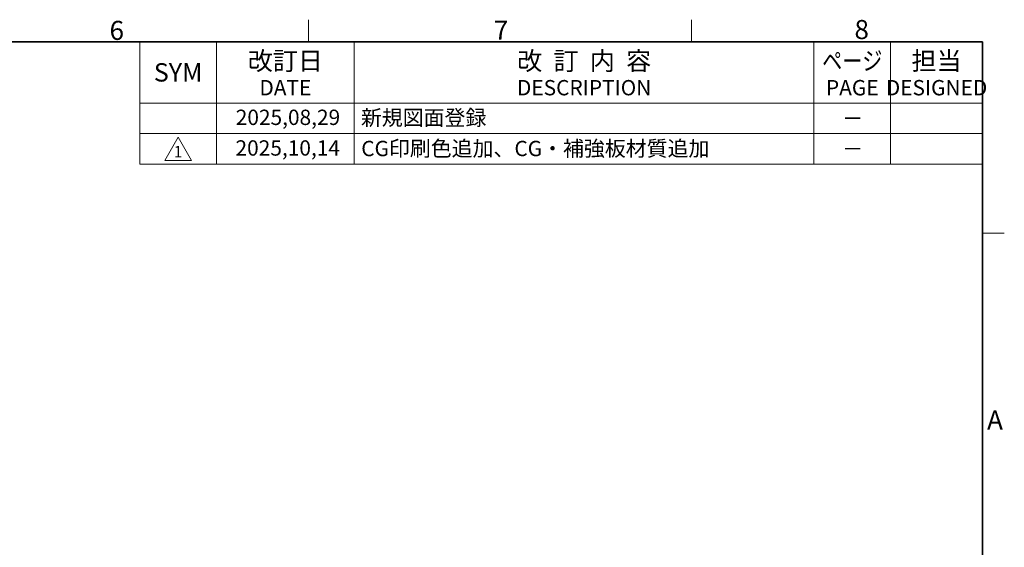
# Model space of a CAD drawing. Units: millimetres. Extents: x 23 to 826, y 21 to 577.
# Drawn here: x 569 to 826, y 439 to 577 of the extents above; entities that cross this region are included whole.
import ezdxf

# ---------------------------------------------------------------- set-up
doc = ezdxf.new("R2010")
doc.units = ezdxf.units.MM
doc.header["$LTSCALE"] = 2
for name, color, linetype, lineweight in [('Sketch Geometry(JIS)', 179, 'Continuous', 50), ('Sketch Geometry(TDC)', 179, 'Continuous', 25), ('記号(JIS)', 179, 'Continuous', 25), ('記号(TDC)', 7, 'Continuous', 18)]:
    doc.layers.add(name, color=color, linetype=linetype, lineweight=lineweight)
doc.styles.add('文字スタイル95', font='MS Gothic.ttf')
doc.styles.add('既定値-JIS', font='MS PGothic.ttf')
doc.styles.add('現在の視点-TDC', font='MS Gothic.ttf')

# ---------------------------------------------------------------- blocks, each defined once
blk = doc.blocks.new('図面枠 TDC-A3')
at = {"layer": 'Sketch Geometry(TDC)', "linetype": 'Continuous', "lineweight": 18}
for p, q in [((322.36, 285.59), (322.36, 288.44)), ((372.36, 285.59), (372.36, 288.44)), ((410.36, 260.59), (413.21, 260.59))]:
    blk.add_line(p, q, dxfattribs=at)
at = {"layer": 'Sketch Geometry(TDC)', "linetype": 'Continuous', "lineweight": 35}
for p, q in [((22.36, 285.59), (410.36, 285.59)), ((410.36, 285.59), (410.36, 10.59))]:
    blk.add_line(p, q, dxfattribs=at)
at = {"layer": '記号(TDC)', "color": 7, "char_height": 2.4892, "attachment_point": 7, "style": '現在の視点-TDC'}
for s, insert in [('\\fMS Gothic|b0|i0;{\\H2.4892;6}', (296.41, 285.83)), ('\\fMS Gothic|b0|i0;{\\H2.4892;7}', (346.57, 285.84))]:
    blk.add_mtext(s, dxfattribs=dict(at, insert=insert))
for s, insert, width in [('\\fMS Gothic|b0|i0;{\\H2.4892;8}', (393.65, 285.94), 8.8794), ('\\fMS Gothic|b0|i0;{\\H2.4892;A}', (410.96, 234.97), 6.5518)]:
    blk.add_mtext(s, dxfattribs=dict(at, insert=insert, width=width))
blk = doc.blocks.new('改訂欄')
at = {"layer": 'Sketch Geometry(JIS)', "lineweight": 18}
for p, q in [((-110, 0), (-110, -12)), ((-100, 0), (-100, -12)), ((-82, 0), (-82, -12)), ((-22, 0), (-22, -12)), ((-12, 0), (-12, -12)), ((0, 0), (0, -12))]:
    blk.add_line(p, q, dxfattribs=at)
at = {"layer": 'Sketch Geometry(TDC)', "lineweight": 18}
for p, q in [((-110, 0), (0, 0)), ((-110, -8), (0, -8)), ((-110, -12), (0, -12))]:
    blk.add_line(p, q, dxfattribs=at)
at = {"layer": '記号(JIS)', "color": 179, "attachment_point": 5, "style": '既定値-JIS'}
for s, insert, char_height, width in [('\\fMS Gothic|b0|i0;{\\H2.4000;改訂日}', (-91, -2.5), 2.4, 15.9571), ('\\fMS Gothic|b0|i0;{\\H2.4000;改  訂  内  容}', (-52, -2.5), 2.4, 22.8751), ('\\fMS Gothic|b0|i0;\\W0.80;{\\H2.4000;ページ}', (-17, -2.5), 2.4, 8.7744), ('\\fMS Gothic|b0|i0;{\\H2.4000;担当}', (-6, -2.5), 2.4, 6.5357), ('\\fMS Gothic|b0|i0;{\\H2.4000;SYM}', (-105, -4), 2.4, 5.9652), ('\\fMS Gothic|b0|i0;{\\H2.0000;DATE}', (-91, -6), 2, 15.9247), ('\\fMS Gothic|b0|i0;{\\H2.0000;DESCRIPTION}', (-52, -6), 2, 14.4887), ('\\fMS Gothic|b0|i0;PAGE', (-17, -6), 2.0066, 8.8418), ('\\fMS Gothic|b0|i0;{\\H2.0000;DESIGNED}', (-6, -6), 2, 10.5026)]:
    blk.add_mtext(s, dxfattribs=dict(at, insert=insert, char_height=char_height, width=width))
at = {"layer": '記号(JIS)', "color": 179, "style": '文字スタイル95'}
for tag, p in [('改訂日(0)_001', (-97.48, -10.87)), ('改訂内容(0)_001', (-81.14, -10.92)), ('ページ(0)_001', (-18.31, -11))]:
    blk.add_attdef(tag, p, '', height=2, dxfattribs=at)
blk = doc.blocks.new('改訂欄追加_1_')
at = {"layer": 'Sketch Geometry(JIS)', "lineweight": 18}
for p, q in [((-110, 0), (0, 0)), ((-110, 0), (-110, -4)), ((-100, 0), (-100, -4)), ((-82, 0), (-82, -4)), ((-22, 0), (-22, -4)), ((-12, 0), (-12, -4)), ((0, 0), (0, -4)), ((-110, -4), (0, -4))]:
    blk.add_line(p, q, dxfattribs=at)
at = {"layer": 'Sketch Geometry(TDC)', "lineweight": 18}
for p, q in [((-105, -0.47), (-106.75, -3.5)), ((-103.25, -3.5), (-105, -0.47)), ((-106.75, -3.5), (-103.25, -3.5))]:
    blk.add_line(p, q, dxfattribs=at)
at = {"layer": '記号(JIS)', "color": 179, "style": '文字スタイル95'}
for tag, p in [('改訂日(1)_001', (-97.51, -2.87)), ('改訂内容(1)_001', (-81.1, -2.94)), ('ページ(1)_001', (-18.31, -3))]:
    blk.add_attdef(tag, p, '', height=2, dxfattribs=at)
at = {"layer": '記号(TDC)', "color": 178, "insert": (-105, -3.1), "char_height": 1.4986, "attachment_point": 8, "line_spacing_factor": 1.5, "style": '現在の視点-TDC'}
blk.add_mtext('\\fMS Gothic|b0|i0;{\\H1.4986;1}', dxfattribs=at)

msp = doc.modelspace()

# ---------------------------------------------------------------- block references
at = {"xscale": 2, "yscale": 2, "zscale": 2}
msp.add_blockref('図面枠 TDC-A3', (0, 0), dxfattribs=at)
for name, p, values in [('改訂欄', (820.7252, 571.1882), {'改訂日(0)_001': '2025,08,29', '改訂内容(0)_001': '新規図面登録', 'ページ(0)_001': '－'}), ('改訂欄追加_1_', (820.7252, 547.1882), {'改訂日(1)_001': '2025,10,14', '改訂内容(1)_001': 'CG印刷色追加、CG・補強板材質追加', 'ページ(1)_001': '－'})]:
    msp.add_blockref(name, p, dxfattribs=at).add_auto_attribs(values)

doc.saveas('drawing.dxf')
